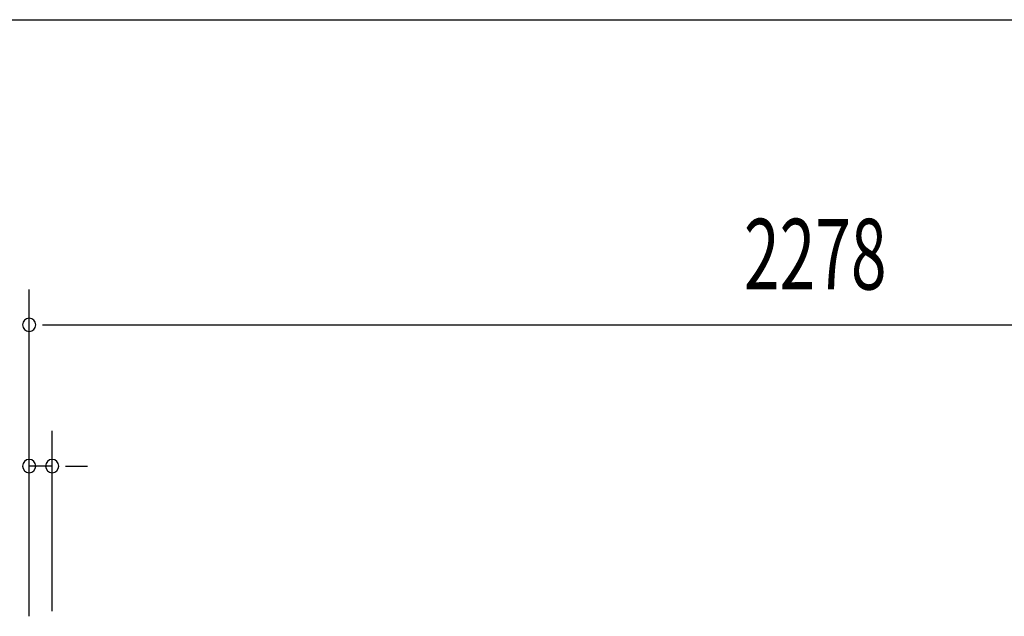
# Model space of a CAD drawing. Extents: x 543 to 20478, y 184 to 14052.
# Drawn here: x 2125 to 3519, y 13208 to 14052 of the extents above; entities that cross this region are included whole.
import ezdxf

# ---------------------------------------------------------------- set-up
doc = ezdxf.new("R2010")
doc.units = 0
doc.header["$LTSCALE"] = 50
doc.header["$MEASUREMENT"] = 0
doc.layers.add('SUNPOU', color=4, linetype='CONTINUOUS')
doc.layers.add('WAKUSEN-01', color=50, linetype='CONTINUOUS')
doc.styles.add('00', font='ROMANS', dxfattribs={"width": 0.666667, "bigfont": 'BIGFONT'})

msp = doc.modelspace()

# ---------------------------------------------------------------- linework, layer by layer
at = {"layer": 'SUNPOU'}
for p, q in [((2138.5, 13207.8), (2138.5, 13670.5)), ((2157.2, 13620.5), (2176, 13620.5)), ((2163.5, 13620.5), (4391.5, 13620.5)), ((2138.5, 13207.8), (2138.5, 13470.5)), ((2171, 13215.2), (2171, 13470.5)), ((2171, 13420.5), (2138.5, 13420.5)), ((2189.8, 13420.5), (2208.5, 13420.5)), ((2196, 13420.5), (2221, 13420.5))]:
    msp.add_line(p, q, dxfattribs=at)
for centre, start, end in [((2138.5, 13620.5), 0, 180), ((2138.5, 13620.5), 180, 0), ((2138.5, 13420.5), 0, 180), ((2171, 13420.5), 0, 180), ((2138.5, 13420.5), 180, 0), ((2171, 13420.5), 180, 0)]:
    msp.add_arc(centre, 9.38, start, end, dxfattribs=at)
at = {"layer": 'WAKUSEN-01'}
msp.add_line((542.5, 14052.5), (20477.5, 14052.5), dxfattribs=at)

# ---------------------------------------------------------------- texts
at = {"layer": 'SUNPOU', "style": '00', "width": 0.666667}
msp.add_text('2278', height=100, dxfattribs=at).set_placement((3150.5, 13670.5))

doc.saveas('drawing.dxf')
